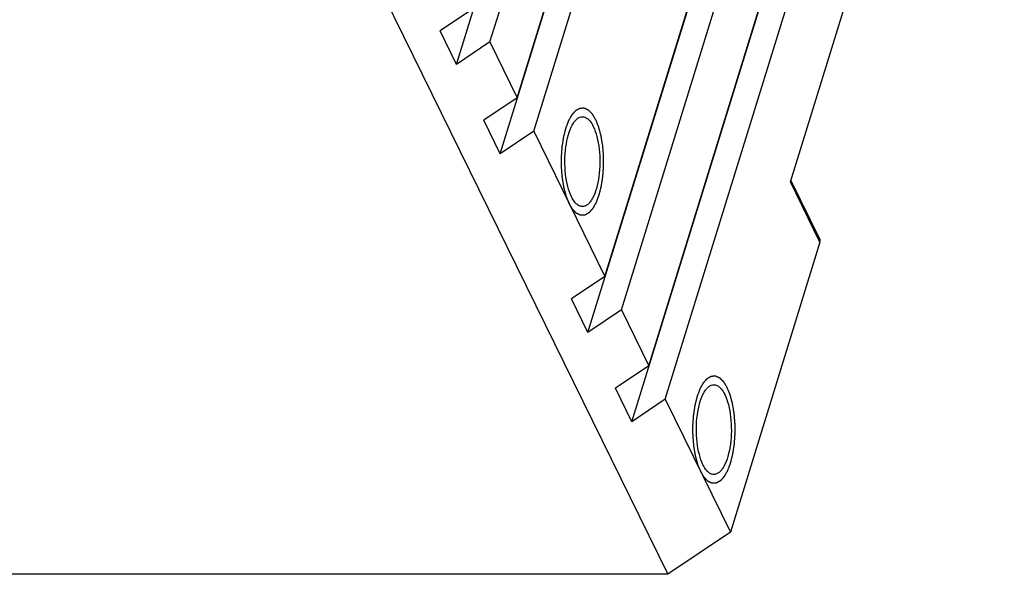
# Model space of a CAD drawing. Units: millimetres. Extents: x 0 to 371, y 0 to 262.
# Drawn here: x 83 to 110, y 161 to 177 of the extents above; entities that cross this region are included whole.
import ezdxf

# ---------------------------------------------------------------- set-up
doc = ezdxf.new("R2010")
doc.units = ezdxf.units.MM
doc.header["$LTSCALE"] = 20.41875
doc.layers.get('0').update_dxf_attribs({"linetype": 'CONTINUOUS'})
doc.layers.add('02___PRT_ALL_AXES', color=7, linetype='CONTINUOUS')
doc.layers.add('7_ALL_FEATURES', color=7, linetype='CONTINUOUS')

msp = doc.modelspace()

# ---------------------------------------------------------------- linework, layer by layer
at = {"color": 2, "linetype": 'Continuous'}
for points in [[(98.059, 171.442), (98.053, 171.459), (98.042, 171.484), (98.029, 171.518), (98.018, 171.544), (98.008, 171.569), (98, 171.59), (97.993, 171.607), (97.989, 171.618), (97.985, 171.626), (97.983, 171.633), (97.98, 171.638), (97.979, 171.642), (97.978, 171.644), (97.977, 171.645), (97.977, 171.647), (97.976, 171.65), (97.975, 171.654), (97.973, 171.66), (97.971, 171.668), (97.969, 171.678), (97.965, 171.69), (97.96, 171.71), (97.953, 171.735), (97.945, 171.766), (97.937, 171.796), (97.93, 171.821), (97.925, 171.841), (97.921, 171.853), (97.919, 171.863), (97.916, 171.871), (97.915, 171.877), (97.914, 171.881), (97.913, 171.884), (97.912, 171.886), (97.912, 171.888), (97.912, 171.891), (97.911, 171.896), (97.91, 171.903), (97.908, 171.911), (97.906, 171.922), (97.904, 171.936), (97.9, 171.958), (97.895, 171.986), (97.89, 172.02), (97.884, 172.053), (97.879, 172.081), (97.875, 172.104), (97.873, 172.118), (97.871, 172.129), (97.87, 172.137), (97.869, 172.144), (97.868, 172.149), (97.867, 172.152), (97.867, 172.154), (97.867, 172.156), (97.866, 172.159), (97.866, 172.165), (97.865, 172.172), (97.865, 172.181), (97.863, 172.194), (97.862, 172.209), (97.86, 172.233), (97.858, 172.263), (97.855, 172.3), (97.851, 172.336), (97.849, 172.366), (97.847, 172.391), (97.845, 172.409), (97.844, 172.424), (97.843, 172.435), (97.843, 172.441), (97.842, 172.445), (97.842, 172.45), (97.842, 172.456), (97.842, 172.467), (97.842, 172.482), (97.842, 172.5), (97.842, 172.525), (97.841, 172.555), (97.841, 172.592), (97.841, 172.628), (97.841, 172.659), (97.841, 172.683), (97.84, 172.701), (97.84, 172.717), (97.84, 172.727), (97.84, 172.733), (97.84, 172.738), (97.841, 172.742), (97.841, 172.748), (97.842, 172.759), (97.843, 172.774), (97.844, 172.792), (97.846, 172.816), (97.848, 172.846), (97.85, 172.882), (97.853, 172.918), (97.855, 172.948), (97.857, 172.972), (97.858, 172.987), (97.859, 172.999), (97.859, 173.008), (97.86, 173.016), (97.86, 173.022), (97.86, 173.026), (97.861, 173.03), (97.862, 173.036), (97.863, 173.043), (97.864, 173.052), (97.866, 173.063), (97.868, 173.077), (97.872, 173.1), (97.876, 173.128), (97.881, 173.162), (97.887, 173.196), (97.891, 173.225), (97.894, 173.247), (97.897, 173.262), (97.898, 173.273), (97.9, 173.282), (97.901, 173.289), (97.901, 173.294), (97.902, 173.296), (97.902, 173.299), (97.903, 173.301), (97.903, 173.303), (97.904, 173.308), (97.906, 173.314), (97.908, 173.322), (97.911, 173.333), (97.914, 173.346), (97.919, 173.366), (97.926, 173.393), (97.934, 173.424), (97.941, 173.455), (97.948, 173.481), (97.953, 173.502), (97.956, 173.515), (97.959, 173.526), (97.961, 173.534), (97.963, 173.54), (97.964, 173.545), (97.964, 173.547), (97.965, 173.549), (97.966, 173.551), (97.966, 173.553), (97.968, 173.557), (97.97, 173.562), (97.972, 173.569), (97.976, 173.578), (97.98, 173.589), (97.986, 173.606), (97.995, 173.628), (98.005, 173.654), (98.014, 173.681), (98.023, 173.703), (98.029, 173.72), (98.033, 173.731), (98.037, 173.74), (98.039, 173.747), (98.041, 173.752), (98.043, 173.756), (98.044, 173.758), (98.044, 173.76), (98.045, 173.761), (98.046, 173.763), (98.048, 173.766), (98.05, 173.77), (98.053, 173.775), (98.057, 173.782), (98.062, 173.791), (98.07, 173.805), (98.079, 173.822), (98.091, 173.843), (98.101, 173.861), (98.109, 173.874), (98.114, 173.885), (98.12, 173.895), (98.125, 173.904), (98.129, 173.911), (98.132, 173.916), (98.134, 173.921), (98.136, 173.924), (98.137, 173.925), (98.138, 173.927), (98.139, 173.928), (98.14, 173.929), (98.142, 173.931), (98.144, 173.934), (98.148, 173.938), (98.152, 173.942), (98.157, 173.949), (98.164, 173.956), (98.17, 173.963), (98.179, 173.973), (98.19, 173.985), (98.201, 173.997), (98.21, 174.007), (98.216, 174.014), (98.223, 174.022), (98.228, 174.028), (98.233, 174.033), (98.235, 174.036), (98.237, 174.038), (98.239, 174.04), (98.24, 174.042), (98.241, 174.043), (98.242, 174.044), (98.243, 174.044), (98.244, 174.045), (98.246, 174.046), (98.248, 174.047), (98.25, 174.048), (98.253, 174.05), (98.258, 174.052), (98.264, 174.056), (98.271, 174.059), (98.278, 174.063), (98.287, 174.069), (98.299, 174.075), (98.311, 174.082), (98.32, 174.087), (98.327, 174.091), (98.334, 174.095), (98.34, 174.098), (98.345, 174.101), (98.348, 174.103), (98.35, 174.104), (98.352, 174.105), (98.354, 174.106), (98.355, 174.106), (98.355, 174.107), (98.356, 174.107), (98.356, 174.107), (98.357, 174.107), (98.358, 174.107), (98.359, 174.107), (98.361, 174.107), (98.363, 174.107), (98.366, 174.107), (98.371, 174.108), (98.377, 174.108), (98.384, 174.108), (98.391, 174.109), (98.401, 174.109), (98.413, 174.109), (98.425, 174.11), (98.434, 174.11), (98.441, 174.111), (98.448, 174.111), (98.454, 174.111), (98.459, 174.111), (98.462, 174.112), (98.464, 174.112), (98.466, 174.112), (98.468, 174.112), (98.469, 174.112), (98.469, 174.112), (98.47, 174.112), (98.47, 174.112), (98.471, 174.111), (98.472, 174.111), (98.473, 174.11), (98.475, 174.109), (98.477, 174.108), (98.48, 174.107), (98.485, 174.105), (98.491, 174.102), (98.498, 174.099), (98.505, 174.096), (98.514, 174.091), (98.526, 174.086), (98.537, 174.08), (98.547, 174.076), (98.554, 174.073), (98.561, 174.07), (98.567, 174.067), (98.571, 174.065), (98.574, 174.063), (98.577, 174.062), (98.578, 174.062), (98.58, 174.061), (98.581, 174.06), (98.582, 174.06), (98.583, 174.059), (98.584, 174.058), (98.585, 174.057), (98.587, 174.055), (98.589, 174.053), (98.592, 174.05), (98.596, 174.045), (98.602, 174.04), (98.608, 174.033), (98.615, 174.026), (98.624, 174.018), (98.635, 174.006), (98.646, 173.995), (98.655, 173.986), (98.661, 173.98), (98.668, 173.973), (98.674, 173.967), (98.678, 173.963), (98.681, 173.96), (98.683, 173.958), (98.685, 173.956), (98.686, 173.955), (98.687, 173.954), (98.688, 173.953), (98.689, 173.952), (98.69, 173.95), (98.691, 173.948), (98.693, 173.945), (98.695, 173.942), (98.697, 173.938), (98.701, 173.931), (98.706, 173.923), (98.712, 173.913), (98.718, 173.903), (98.727, 173.889), (98.737, 173.872), (98.749, 173.852), (98.765, 173.825), (98.777, 173.805), (98.786, 173.792)], [(98.786, 173.792), (98.792, 173.775), (98.803, 173.749), (98.816, 173.715), (98.827, 173.69), (98.837, 173.665), (98.845, 173.643), (98.852, 173.626), (98.856, 173.616), (98.86, 173.607), (98.862, 173.601), (98.865, 173.596), (98.866, 173.592), (98.867, 173.59), (98.868, 173.588), (98.868, 173.586), (98.869, 173.584), (98.87, 173.58), (98.872, 173.573), (98.874, 173.566), (98.876, 173.556), (98.88, 173.543), (98.885, 173.523), (98.892, 173.498), (98.9, 173.468), (98.908, 173.438), (98.915, 173.413), (98.92, 173.393), (98.924, 173.38), (98.926, 173.37), (98.928, 173.363), (98.93, 173.357), (98.931, 173.352), (98.932, 173.35), (98.933, 173.348), (98.933, 173.346), (98.933, 173.343), (98.934, 173.338), (98.935, 173.331), (98.937, 173.323), (98.939, 173.311), (98.941, 173.298), (98.945, 173.275), (98.95, 173.247), (98.955, 173.214), (98.961, 173.18), (98.966, 173.152), (98.97, 173.13), (98.972, 173.116), (98.974, 173.105), (98.975, 173.096), (98.976, 173.089), (98.977, 173.084), (98.978, 173.082), (98.978, 173.08), (98.978, 173.077), (98.979, 173.074), (98.979, 173.069), (98.98, 173.061), (98.98, 173.052), (98.981, 173.04), (98.983, 173.025), (98.985, 173.001), (98.987, 172.97), (98.99, 172.934), (98.994, 172.898), (98.996, 172.867), (98.998, 172.843), (99, 172.825), (99.001, 172.81), (99.002, 172.799), (99.002, 172.793), (99.003, 172.788), (99.003, 172.784), (99.003, 172.778), (99.003, 172.767), (99.003, 172.752), (99.003, 172.733), (99.003, 172.709), (99.003, 172.679), (99.004, 172.642), (99.004, 172.605), (99.004, 172.575), (99.004, 172.551), (99.004, 172.532), (99.005, 172.517), (99.005, 172.506), (99.005, 172.5), (99.005, 172.496), (99.004, 172.491), (99.004, 172.485), (99.003, 172.475), (99.002, 172.46), (99.001, 172.442), (98.999, 172.418), (98.997, 172.388), (98.995, 172.352), (98.992, 172.316), (98.99, 172.286), (98.988, 172.262), (98.987, 172.247), (98.986, 172.235), (98.986, 172.226), (98.985, 172.218), (98.985, 172.212), (98.985, 172.207), (98.984, 172.203), (98.983, 172.198), (98.982, 172.191), (98.981, 172.182), (98.979, 172.171), (98.977, 172.156), (98.973, 172.134), (98.969, 172.105), (98.964, 172.071), (98.958, 172.037), (98.954, 172.009), (98.951, 171.986), (98.948, 171.972), (98.947, 171.961), (98.945, 171.952), (98.944, 171.945), (98.944, 171.94), (98.943, 171.937), (98.943, 171.935), (98.942, 171.933), (98.942, 171.93), (98.94, 171.926), (98.939, 171.919), (98.937, 171.912), (98.934, 171.901), (98.931, 171.888), (98.926, 171.867), (98.919, 171.841), (98.911, 171.81), (98.904, 171.778), (98.897, 171.752), (98.892, 171.731), (98.889, 171.718), (98.886, 171.708), (98.884, 171.7), (98.882, 171.694), (98.881, 171.689), (98.881, 171.686), (98.88, 171.684), (98.879, 171.683), (98.879, 171.681), (98.877, 171.677), (98.875, 171.671), (98.873, 171.665), (98.869, 171.656), (98.865, 171.645), (98.859, 171.627), (98.85, 171.605), (98.84, 171.579), (98.831, 171.553), (98.822, 171.531), (98.816, 171.513), (98.812, 171.502), (98.808, 171.494), (98.806, 171.487), (98.804, 171.482), (98.802, 171.478), (98.801, 171.476), (98.801, 171.474), (98.8, 171.473), (98.799, 171.471), (98.797, 171.468), (98.795, 171.463), (98.792, 171.458), (98.788, 171.451), (98.783, 171.443), (98.775, 171.429), (98.766, 171.411), (98.754, 171.39), (98.744, 171.373), (98.736, 171.359), (98.731, 171.349), (98.725, 171.338), (98.72, 171.33), (98.716, 171.323), (98.713, 171.317), (98.711, 171.313), (98.709, 171.31), (98.708, 171.308), (98.707, 171.307), (98.706, 171.306), (98.705, 171.305), (98.703, 171.303), (98.701, 171.3), (98.697, 171.296), (98.693, 171.291), (98.688, 171.285), (98.681, 171.278), (98.674, 171.27), (98.666, 171.261), (98.655, 171.248), (98.644, 171.236), (98.635, 171.227), (98.629, 171.219), (98.622, 171.212), (98.617, 171.206), (98.612, 171.201), (98.61, 171.198), (98.608, 171.195), (98.606, 171.194), (98.605, 171.192), (98.603, 171.191), (98.603, 171.19), (98.602, 171.189), (98.601, 171.189), (98.599, 171.188), (98.597, 171.187), (98.595, 171.186), (98.592, 171.184), (98.587, 171.181), (98.581, 171.178), (98.574, 171.174), (98.567, 171.17), (98.558, 171.165), (98.546, 171.158), (98.534, 171.152), (98.525, 171.146), (98.518, 171.142), (98.511, 171.139), (98.505, 171.135), (98.5, 171.133), (98.497, 171.131), (98.495, 171.13), (98.493, 171.129), (98.491, 171.128), (98.49, 171.127), (98.49, 171.127), (98.489, 171.127), (98.489, 171.127), (98.488, 171.127), (98.487, 171.127), (98.486, 171.126), (98.484, 171.126), (98.482, 171.126), (98.479, 171.126), (98.474, 171.126), (98.468, 171.126), (98.461, 171.125), (98.454, 171.125), (98.444, 171.125), (98.432, 171.124), (98.42, 171.124), (98.411, 171.123), (98.404, 171.123), (98.397, 171.123), (98.391, 171.122), (98.386, 171.122), (98.383, 171.122), (98.381, 171.122), (98.379, 171.122), (98.377, 171.122), (98.376, 171.122), (98.376, 171.122), (98.375, 171.122), (98.375, 171.122), (98.374, 171.122), (98.373, 171.123), (98.372, 171.123), (98.37, 171.124), (98.368, 171.125), (98.365, 171.127), (98.36, 171.129), (98.354, 171.131), (98.347, 171.135), (98.34, 171.138), (98.331, 171.142), (98.319, 171.148), (98.308, 171.153), (98.298, 171.157), (98.291, 171.161), (98.284, 171.164), (98.278, 171.167), (98.274, 171.169), (98.271, 171.17), (98.268, 171.171), (98.267, 171.172), (98.265, 171.173), (98.264, 171.173), (98.263, 171.174), (98.262, 171.175), (98.261, 171.176), (98.26, 171.177), (98.258, 171.179), (98.256, 171.181), (98.253, 171.184), (98.249, 171.188), (98.243, 171.194), (98.237, 171.2), (98.23, 171.207), (98.221, 171.216), (98.21, 171.227), (98.199, 171.238), (98.19, 171.247), (98.184, 171.254), (98.177, 171.261), (98.171, 171.266), (98.167, 171.271), (98.164, 171.273), (98.162, 171.276), (98.16, 171.277), (98.159, 171.279), (98.158, 171.28), (98.157, 171.281), (98.156, 171.282), (98.155, 171.284), (98.154, 171.286), (98.152, 171.288), (98.15, 171.292), (98.148, 171.296), (98.144, 171.303), (98.139, 171.311), (98.133, 171.321), (98.126, 171.331), (98.118, 171.344), (98.108, 171.361), (98.096, 171.381), (98.08, 171.408), (98.068, 171.428), (98.059, 171.442)], [(101.72, 163.982), (101.713, 163.999), (101.703, 164.025), (101.689, 164.059), (101.679, 164.084), (101.669, 164.11), (101.66, 164.131), (101.653, 164.148), (101.649, 164.158), (101.646, 164.167), (101.643, 164.173), (101.641, 164.179), (101.639, 164.182), (101.639, 164.184), (101.638, 164.186), (101.637, 164.188), (101.637, 164.19), (101.636, 164.195), (101.634, 164.201), (101.632, 164.209), (101.629, 164.219), (101.626, 164.231), (101.62, 164.251), (101.614, 164.276), (101.605, 164.306), (101.597, 164.336), (101.591, 164.361), (101.585, 164.381), (101.582, 164.394), (101.579, 164.404), (101.577, 164.411), (101.575, 164.418), (101.574, 164.422), (101.573, 164.425), (101.573, 164.426), (101.573, 164.429), (101.572, 164.431), (101.571, 164.436), (101.57, 164.443), (101.569, 164.452), (101.567, 164.463), (101.564, 164.477), (101.561, 164.499), (101.556, 164.527), (101.55, 164.561), (101.544, 164.594), (101.54, 164.622), (101.536, 164.644), (101.534, 164.658), (101.532, 164.67), (101.53, 164.678), (101.529, 164.685), (101.528, 164.69), (101.528, 164.693), (101.527, 164.695), (101.527, 164.697), (101.527, 164.7), (101.526, 164.705), (101.526, 164.713), (101.525, 164.722), (101.524, 164.734), (101.523, 164.749), (101.521, 164.774), (101.518, 164.804), (101.515, 164.84), (101.512, 164.877), (101.509, 164.907), (101.507, 164.931), (101.506, 164.95), (101.504, 164.965), (101.504, 164.975), (101.503, 164.981), (101.503, 164.986), (101.503, 164.991), (101.503, 164.997), (101.503, 165.007), (101.502, 165.023), (101.502, 165.041), (101.502, 165.065), (101.502, 165.096), (101.502, 165.132), (101.501, 165.169), (101.501, 165.199), (101.501, 165.224), (101.501, 165.242), (101.501, 165.257), (101.501, 165.268), (101.501, 165.274), (101.501, 165.279), (101.501, 165.283), (101.501, 165.289), (101.502, 165.3), (101.503, 165.315), (101.505, 165.333), (101.506, 165.357), (101.508, 165.387), (101.511, 165.423), (101.513, 165.459), (101.516, 165.489), (101.517, 165.513), (101.518, 165.528), (101.519, 165.54), (101.52, 165.549), (101.52, 165.556), (101.521, 165.562), (101.521, 165.567), (101.522, 165.571), (101.523, 165.577), (101.524, 165.584), (101.525, 165.592), (101.527, 165.604), (101.529, 165.618), (101.532, 165.641), (101.537, 165.669), (101.542, 165.703), (101.547, 165.737), (101.551, 165.765), (101.555, 165.788), (101.557, 165.802), (101.559, 165.814), (101.56, 165.822), (101.561, 165.829), (101.562, 165.834), (101.562, 165.837), (101.563, 165.839), (101.563, 165.841), (101.564, 165.844), (101.565, 165.848), (101.567, 165.855), (101.569, 165.863), (101.571, 165.873), (101.574, 165.886), (101.58, 165.907), (101.586, 165.933), (101.594, 165.965), (101.602, 165.996), (101.608, 166.022), (101.614, 166.043), (101.617, 166.056), (101.62, 166.066), (101.621, 166.074), (101.623, 166.081), (101.624, 166.085), (101.625, 166.088), (101.625, 166.09), (101.626, 166.092), (101.627, 166.094), (101.628, 166.098), (101.63, 166.103), (101.633, 166.11), (101.636, 166.118), (101.64, 166.129), (101.647, 166.147), (101.655, 166.169), (101.665, 166.195), (101.675, 166.221), (101.683, 166.243), (101.69, 166.261), (101.694, 166.272), (101.697, 166.281), (101.7, 166.287), (101.702, 166.293), (101.703, 166.297), (101.704, 166.299), (101.705, 166.3), (101.705, 166.302), (101.706, 166.303), (101.708, 166.306), (101.711, 166.311), (101.713, 166.316), (101.717, 166.323), (101.722, 166.332), (101.73, 166.346), (101.74, 166.363), (101.751, 166.384), (101.761, 166.401), (101.769, 166.415), (101.775, 166.426), (101.781, 166.436), (101.786, 166.445), (101.79, 166.452), (101.792, 166.457), (101.795, 166.461), (101.797, 166.464), (101.798, 166.466), (101.798, 166.467), (101.799, 166.468), (101.8, 166.469), (101.802, 166.472), (101.805, 166.475), (101.808, 166.478), (101.812, 166.483), (101.818, 166.489), (101.824, 166.497), (101.831, 166.504), (101.84, 166.514), (101.851, 166.526), (101.861, 166.538), (101.87, 166.548), (101.877, 166.555), (101.883, 166.562), (101.889, 166.568), (101.893, 166.573), (101.896, 166.576), (101.898, 166.579), (101.9, 166.581), (101.901, 166.582), (101.902, 166.583), (101.903, 166.584), (101.904, 166.585), (101.905, 166.586), (101.906, 166.586), (101.908, 166.587), (101.91, 166.589), (101.913, 166.59), (101.918, 166.593), (101.924, 166.596), (101.931, 166.6), (101.938, 166.604), (101.948, 166.609), (101.959, 166.616), (101.971, 166.623), (101.981, 166.628), (101.988, 166.632), (101.995, 166.636), (102.001, 166.639), (102.006, 166.642), (102.009, 166.643), (102.011, 166.645), (102.013, 166.646), (102.014, 166.646), (102.015, 166.647), (102.016, 166.647), (102.016, 166.648), (102.017, 166.648), (102.017, 166.648), (102.018, 166.648), (102.02, 166.648), (102.022, 166.648), (102.024, 166.648), (102.027, 166.648), (102.032, 166.648), (102.038, 166.649), (102.045, 166.649), (102.052, 166.649), (102.061, 166.65), (102.073, 166.65), (102.085, 166.651), (102.095, 166.651), (102.102, 166.651), (102.109, 166.652), (102.115, 166.652), (102.119, 166.652), (102.122, 166.652), (102.125, 166.652), (102.127, 166.652), (102.128, 166.652), (102.129, 166.653), (102.13, 166.653), (102.13, 166.653), (102.131, 166.652), (102.131, 166.652), (102.132, 166.652), (102.134, 166.651), (102.135, 166.65), (102.138, 166.649), (102.141, 166.648), (102.145, 166.646), (102.151, 166.643), (102.158, 166.64), (102.165, 166.636), (102.175, 166.632), (102.186, 166.627), (102.198, 166.621), (102.207, 166.617), (102.214, 166.614), (102.221, 166.61), (102.227, 166.608), (102.232, 166.605), (102.235, 166.604), (102.237, 166.603), (102.239, 166.602), (102.24, 166.602), (102.241, 166.601), (102.242, 166.601), (102.243, 166.6), (102.244, 166.599), (102.246, 166.597), (102.247, 166.596), (102.25, 166.593), (102.252, 166.591), (102.257, 166.586), (102.262, 166.581), (102.269, 166.574), (102.276, 166.567), (102.284, 166.558), (102.295, 166.547), (102.306, 166.536), (102.315, 166.527), (102.322, 166.52), (102.329, 166.514), (102.334, 166.508), (102.339, 166.504), (102.341, 166.501), (102.344, 166.499), (102.345, 166.497), (102.347, 166.496), (102.348, 166.494), (102.348, 166.494), (102.349, 166.492), (102.35, 166.491), (102.352, 166.489), (102.353, 166.486), (102.355, 166.483), (102.358, 166.478), (102.362, 166.472), (102.367, 166.463), (102.373, 166.453), (102.379, 166.443), (102.387, 166.43), (102.397, 166.413), (102.409, 166.393), (102.426, 166.366), (102.438, 166.346), (102.446, 166.332)], [(102.446, 166.332), (102.453, 166.316), (102.463, 166.29), (102.477, 166.256), (102.487, 166.231), (102.497, 166.205), (102.506, 166.184), (102.513, 166.167), (102.517, 166.157), (102.52, 166.148), (102.523, 166.142), (102.525, 166.136), (102.527, 166.133), (102.527, 166.131), (102.528, 166.129), (102.529, 166.127), (102.529, 166.125), (102.53, 166.12), (102.532, 166.114), (102.534, 166.106), (102.537, 166.096), (102.54, 166.084), (102.546, 166.064), (102.552, 166.039), (102.561, 166.009), (102.569, 165.979), (102.575, 165.954), (102.581, 165.934), (102.584, 165.921), (102.587, 165.911), (102.589, 165.904), (102.591, 165.897), (102.592, 165.893), (102.593, 165.89), (102.593, 165.889), (102.593, 165.886), (102.594, 165.884), (102.595, 165.879), (102.596, 165.872), (102.597, 165.863), (102.599, 165.852), (102.602, 165.838), (102.605, 165.816), (102.61, 165.788), (102.616, 165.754), (102.622, 165.721), (102.626, 165.693), (102.63, 165.67), (102.632, 165.657), (102.634, 165.645), (102.636, 165.637), (102.637, 165.63), (102.638, 165.625), (102.638, 165.622), (102.639, 165.62), (102.639, 165.618), (102.639, 165.615), (102.64, 165.61), (102.64, 165.602), (102.641, 165.593), (102.642, 165.581), (102.643, 165.566), (102.645, 165.541), (102.648, 165.511), (102.651, 165.475), (102.654, 165.438), (102.657, 165.408), (102.659, 165.384), (102.66, 165.365), (102.661, 165.35), (102.662, 165.34), (102.663, 165.334), (102.663, 165.329), (102.663, 165.324), (102.663, 165.318), (102.663, 165.308), (102.664, 165.292), (102.664, 165.274), (102.664, 165.25), (102.664, 165.219), (102.664, 165.183), (102.664, 165.146), (102.665, 165.116), (102.665, 165.091), (102.665, 165.073), (102.665, 165.058), (102.665, 165.047), (102.665, 165.041), (102.665, 165.036), (102.665, 165.032), (102.664, 165.026), (102.664, 165.015), (102.663, 165), (102.661, 164.982), (102.66, 164.958), (102.658, 164.928), (102.655, 164.892), (102.653, 164.856), (102.65, 164.826), (102.649, 164.802), (102.648, 164.787), (102.647, 164.775), (102.646, 164.766), (102.646, 164.759), (102.645, 164.753), (102.645, 164.748), (102.644, 164.744), (102.643, 164.738), (102.642, 164.731), (102.641, 164.723), (102.639, 164.711), (102.637, 164.697), (102.634, 164.674), (102.629, 164.646), (102.624, 164.612), (102.619, 164.578), (102.615, 164.55), (102.611, 164.527), (102.609, 164.513), (102.607, 164.501), (102.606, 164.493), (102.605, 164.486), (102.604, 164.481), (102.604, 164.478), (102.603, 164.476), (102.603, 164.474), (102.602, 164.471), (102.601, 164.467), (102.599, 164.46), (102.597, 164.452), (102.595, 164.442), (102.592, 164.429), (102.586, 164.408), (102.58, 164.382), (102.572, 164.35), (102.564, 164.319), (102.558, 164.293), (102.552, 164.272), (102.549, 164.259), (102.546, 164.249), (102.544, 164.241), (102.543, 164.234), (102.542, 164.23), (102.541, 164.227), (102.541, 164.225), (102.54, 164.223), (102.539, 164.221), (102.538, 164.217), (102.536, 164.212), (102.533, 164.205), (102.53, 164.197), (102.526, 164.186), (102.519, 164.168), (102.511, 164.146), (102.501, 164.12), (102.491, 164.094), (102.483, 164.072), (102.476, 164.054), (102.472, 164.043), (102.469, 164.034), (102.466, 164.028), (102.464, 164.022), (102.463, 164.018), (102.462, 164.016), (102.461, 164.015), (102.461, 164.013), (102.46, 164.012), (102.458, 164.009), (102.455, 164.004), (102.453, 163.999), (102.449, 163.992), (102.444, 163.983), (102.436, 163.969), (102.426, 163.952), (102.414, 163.931), (102.405, 163.914), (102.397, 163.9), (102.391, 163.889), (102.385, 163.879), (102.38, 163.87), (102.376, 163.863), (102.374, 163.858), (102.371, 163.854), (102.369, 163.851), (102.368, 163.849), (102.368, 163.848), (102.367, 163.847), (102.366, 163.846), (102.364, 163.843), (102.361, 163.84), (102.358, 163.837), (102.354, 163.832), (102.348, 163.826), (102.342, 163.818), (102.335, 163.811), (102.326, 163.801), (102.315, 163.789), (102.305, 163.777), (102.296, 163.767), (102.289, 163.76), (102.283, 163.753), (102.277, 163.746), (102.273, 163.742), (102.27, 163.739), (102.268, 163.736), (102.266, 163.734), (102.265, 163.733), (102.264, 163.732), (102.263, 163.731), (102.262, 163.73), (102.261, 163.729), (102.26, 163.729), (102.258, 163.728), (102.255, 163.726), (102.253, 163.725), (102.248, 163.722), (102.242, 163.719), (102.235, 163.715), (102.228, 163.711), (102.218, 163.706), (102.206, 163.699), (102.195, 163.692), (102.185, 163.687), (102.178, 163.683), (102.171, 163.679), (102.165, 163.676), (102.16, 163.673), (102.157, 163.672), (102.155, 163.67), (102.153, 163.669), (102.152, 163.668), (102.151, 163.668), (102.15, 163.668), (102.15, 163.667), (102.149, 163.667), (102.149, 163.667), (102.148, 163.667), (102.146, 163.667), (102.144, 163.667), (102.142, 163.667), (102.139, 163.667), (102.134, 163.667), (102.128, 163.666), (102.121, 163.666), (102.114, 163.666), (102.105, 163.665), (102.093, 163.665), (102.081, 163.664), (102.071, 163.664), (102.064, 163.664), (102.057, 163.663), (102.051, 163.663), (102.046, 163.663), (102.044, 163.663), (102.041, 163.663), (102.039, 163.663), (102.038, 163.662), (102.037, 163.662), (102.036, 163.662), (102.036, 163.662), (102.035, 163.663), (102.035, 163.663), (102.034, 163.663), (102.032, 163.664), (102.031, 163.665), (102.028, 163.666), (102.025, 163.667), (102.021, 163.669), (102.015, 163.672), (102.008, 163.675), (102.001, 163.679), (101.991, 163.683), (101.98, 163.688), (101.968, 163.694), (101.959, 163.698), (101.952, 163.701), (101.945, 163.705), (101.939, 163.707), (101.934, 163.71), (101.931, 163.711), (101.929, 163.712), (101.927, 163.713), (101.926, 163.713), (101.924, 163.714), (101.924, 163.714), (101.923, 163.715), (101.922, 163.716), (101.92, 163.718), (101.919, 163.719), (101.916, 163.722), (101.914, 163.724), (101.909, 163.729), (101.904, 163.734), (101.897, 163.741), (101.89, 163.748), (101.882, 163.757), (101.871, 163.768), (101.859, 163.779), (101.851, 163.788), (101.844, 163.795), (101.837, 163.801), (101.832, 163.807), (101.827, 163.811), (101.825, 163.814), (101.822, 163.816), (101.821, 163.818), (101.819, 163.819), (101.818, 163.821), (101.817, 163.821), (101.817, 163.823), (101.816, 163.824), (101.814, 163.826), (101.813, 163.829), (101.811, 163.832), (101.808, 163.836), (101.804, 163.843), (101.799, 163.852), (101.793, 163.862), (101.787, 163.872), (101.779, 163.885), (101.769, 163.902), (101.756, 163.922), (101.74, 163.949), (101.728, 163.969), (101.72, 163.982)]]:
    msp.add_open_spline(points, degree=3, knots=[0, 0, 0, 0, 0.015625, 0.023438, 0.03125, 0.039062, 0.046875, 0.050781, 0.054688, 0.056641, 0.058594, 0.060547, 0.061523, 0.062012, 0.0625, 0.062988, 0.063477, 0.064453, 0.066406, 0.068359, 0.070312, 0.074219, 0.078125, 0.085938, 0.09375, 0.101562, 0.109375, 0.113281, 0.117188, 0.119141, 0.121094, 0.123047, 0.124023, 0.124512, 0.125, 0.125488, 0.125977, 0.126953, 0.128906, 0.130859, 0.132812, 0.136719, 0.140625, 0.148438, 0.15625, 0.164062, 0.171875, 0.175781, 0.179688, 0.181641, 0.183594, 0.185547, 0.186523, 0.187012, 0.1875, 0.187988, 0.188477, 0.189453, 0.191406, 0.193359, 0.195312, 0.199219, 0.203125, 0.210938, 0.21875, 0.226562, 0.234375, 0.238281, 0.242188, 0.246094, 0.248047, 0.249023, 0.25, 0.250977, 0.251953, 0.253906, 0.257812, 0.261719, 0.265625, 0.273438, 0.28125, 0.289062, 0.296875, 0.300781, 0.304688, 0.308594, 0.310547, 0.311523, 0.3125, 0.313477, 0.314453, 0.316406, 0.320312, 0.324219, 0.328125, 0.335938, 0.34375, 0.351562, 0.359375, 0.363281, 0.367188, 0.369141, 0.371094, 0.373047, 0.374023, 0.375, 0.375977, 0.376953, 0.378906, 0.380859, 0.382812, 0.386719, 0.390625, 0.398438, 0.40625, 0.414062, 0.421875, 0.425781, 0.429688, 0.431641, 0.433594, 0.435547, 0.436523, 0.437012, 0.4375, 0.437988, 0.438477, 0.439453, 0.441406, 0.443359, 0.445312, 0.449219, 0.453125, 0.460938, 0.46875, 0.476562, 0.484375, 0.488281, 0.492188, 0.494141, 0.496094, 0.498047, 0.499023, 0.499512, 0.5, 0.500488, 0.500977, 0.501953, 0.503906, 0.505859, 0.507812, 0.511719, 0.515625, 0.523438, 0.53125, 0.539062, 0.546875, 0.550781, 0.554688, 0.556641, 0.558594, 0.560547, 0.561523, 0.562012, 0.5625, 0.562988, 0.563477, 0.564453, 0.566406, 0.568359, 0.570312, 0.574219, 0.578125, 0.585938, 0.59375, 0.601562, 0.605469, 0.609375, 0.613281, 0.617188, 0.619141, 0.621094, 0.623047, 0.624023, 0.624512, 0.625, 0.625488, 0.625977, 0.626953, 0.628906, 0.630859, 0.632812, 0.636719, 0.640625, 0.644531, 0.648438, 0.65625, 0.664062, 0.667969, 0.671875, 0.675781, 0.679688, 0.681641, 0.683594, 0.68457, 0.685547, 0.686523, 0.687012, 0.6875, 0.687988, 0.688477, 0.689453, 0.69043, 0.691406, 0.693359, 0.695312, 0.699219, 0.703125, 0.707031, 0.710938, 0.71875, 0.726562, 0.730469, 0.734375, 0.738281, 0.742188, 0.744141, 0.746094, 0.74707, 0.748047, 0.749023, 0.749512, 0.749756, 0.75, 0.750244, 0.750488, 0.750977, 0.751953, 0.75293, 0.753906, 0.755859, 0.757812, 0.761719, 0.765625, 0.769531, 0.773438, 0.78125, 0.789062, 0.792969, 0.796875, 0.800781, 0.804688, 0.806641, 0.808594, 0.80957, 0.810547, 0.811523, 0.812012, 0.812256, 0.8125, 0.812744, 0.812988, 0.813477, 0.814453, 0.81543, 0.816406, 0.818359, 0.820312, 0.824219, 0.828125, 0.832031, 0.835938, 0.84375, 0.851562, 0.855469, 0.859375, 0.863281, 0.867188, 0.869141, 0.871094, 0.87207, 0.873047, 0.874023, 0.874512, 0.875, 0.875488, 0.875977, 0.876953, 0.87793, 0.878906, 0.880859, 0.882812, 0.886719, 0.890625, 0.894531, 0.898438, 0.90625, 0.914062, 0.917969, 0.921875, 0.925781, 0.929688, 0.931641, 0.933594, 0.93457, 0.935547, 0.936523, 0.937012, 0.9375, 0.937988, 0.938477, 0.939453, 0.94043, 0.941406, 0.943359, 0.945312, 0.949219, 0.953125, 0.957031, 0.960938, 0.96875, 0.976562, 0.984375, 1, 1, 1, 1], dxfattribs=at)
at = {"layer": '02___PRT_ALL_AXES', "color": 7, "linetype": 'Continuous'}
for points, knots in [([(98.12, 171.638), (98.076, 171.727), (98.006, 171.936), (97.946, 172.277), (97.928, 172.649), (97.954, 173.018), (98.02, 173.351), (98.108, 173.589), (98.199, 173.732), (98.268, 173.807), (98.343, 173.855), (98.397, 173.867), (98.422, 173.867)], [0, 0, 0, 0, 0.123468, 0.269118, 0.426164, 0.582118, 0.724641, 0.843465, 0.892105, 0.933467, 0.968605, 1, 1, 1, 1]), ([(98.422, 173.867), (98.452, 173.867), (98.516, 173.851), (98.568, 173.812), (98.592, 173.788)], [0, 0, 0, 0, 0.464115, 1, 1, 1, 1]), ([(98.725, 173.596), (98.769, 173.506), (98.839, 173.298), (98.899, 172.957), (98.916, 172.584), (98.891, 172.215), (98.825, 171.883), (98.737, 171.645), (98.646, 171.501), (98.577, 171.426), (98.502, 171.378), (98.448, 171.367), (98.422, 171.367)], [0, 0, 0, 0, 0.123468, 0.269118, 0.426164, 0.582118, 0.724641, 0.843465, 0.892105, 0.933467, 0.968605, 1, 1, 1, 1]), ([(98.592, 173.788), (98.605, 173.776), (98.658, 173.719), (98.698, 173.651), (98.725, 173.596)], [0, 0, 0, 0, 0.221296, 1, 1, 1, 1]), ([(98.253, 171.445), (98.24, 171.457), (98.187, 171.515), (98.147, 171.583), (98.12, 171.638)], [0, 0, 0, 0, 0.221296, 1, 1, 1, 1]), ([(98.422, 171.367), (98.393, 171.367), (98.329, 171.383), (98.277, 171.422), (98.253, 171.445)], [0, 0, 0, 0, 0.464115, 1, 1, 1, 1]), ([(101.78, 164.178), (101.736, 164.268), (101.666, 164.477), (101.607, 164.818), (101.589, 165.19), (101.614, 165.559), (101.68, 165.892), (101.768, 166.129), (101.859, 166.273), (101.928, 166.348), (102.003, 166.396), (102.058, 166.407), (102.083, 166.407)], [0, 0, 0, 0, 0.123468, 0.269118, 0.426164, 0.582118, 0.724641, 0.843465, 0.892105, 0.933467, 0.968605, 1, 1, 1, 1]), ([(102.083, 166.407), (102.113, 166.407), (102.177, 166.392), (102.228, 166.352), (102.253, 166.329)], [0, 0, 0, 0, 0.464115, 1, 1, 1, 1]), ([(102.386, 166.137), (102.43, 166.047), (102.5, 165.838), (102.559, 165.497), (102.577, 165.125), (102.552, 164.756), (102.486, 164.423), (102.397, 164.186), (102.307, 164.042), (102.238, 163.967), (102.163, 163.919), (102.108, 163.908), (102.083, 163.908)], [0, 0, 0, 0, 0.123468, 0.269118, 0.426164, 0.582118, 0.724641, 0.843465, 0.892105, 0.933467, 0.968605, 1, 1, 1, 1]), ([(102.253, 166.329), (102.265, 166.317), (102.318, 166.259), (102.359, 166.191), (102.386, 166.137)], [0, 0, 0, 0, 0.221296, 1, 1, 1, 1]), ([(101.913, 163.986), (101.901, 163.998), (101.848, 164.056), (101.807, 164.124), (101.78, 164.178)], [0, 0, 0, 0, 0.221296, 1, 1, 1, 1]), ([(102.083, 163.908), (102.053, 163.907), (101.989, 163.923), (101.938, 163.963), (101.913, 163.986)], [0, 0, 0, 0, 0.464115, 1, 1, 1, 1])]:
    msp.add_open_spline(points, degree=3, knots=knots, dxfattribs=at)
at = {"layer": '7_ALL_FEATURES', "color": 7, "linetype": 'Continuous'}
for p, q in [((94.917, 175.322), (104.745, 207.125)), ((95.848, 175.948), (105.288, 206.498)), ((96.61, 174.394), (106.051, 204.944)), ((96.137, 172.835), (105.965, 204.638)), ((97.068, 173.462), (106.509, 204.012)), ((99.051, 169.422), (108.491, 199.971)), ((98.578, 167.863), (108.406, 199.666)), ((99.508, 168.489), (108.949, 199.039)), ((100.271, 166.935), (109.712, 197.485)), ((99.798, 165.376), (109.626, 197.179)), ((100.728, 166.003), (110.169, 196.552)), ((84.464, 194.416), (100.799, 161.129)), ((104.213, 172.051), (108.667, 186.464)), ((95.39, 176.881), (94.46, 176.254)), ((94.917, 175.322), (94.46, 176.254)), ((95.848, 175.948), (94.917, 175.322)), ((95.848, 175.948), (96.61, 174.394)), ((96.61, 174.394), (95.68, 173.768)), ((96.137, 172.835), (95.68, 173.768)), ((97.068, 173.462), (96.137, 172.835)), ((97.068, 173.462), (99.051, 169.422)), ((105.043, 170.439), (104.228, 172.099)), ((105.037, 170.372), (102.543, 162.304)), ((99.051, 169.422), (98.12, 168.795)), ((98.578, 167.863), (98.12, 168.795)), ((99.508, 168.489), (98.578, 167.863)), ((99.508, 168.489), (100.271, 166.935)), ((100.271, 166.935), (99.34, 166.308)), ((99.798, 165.376), (99.34, 166.308)), ((100.728, 166.003), (99.798, 165.376)), ((100.728, 166.003), (102.543, 162.304)), ((102.543, 162.304), (100.799, 161.129)), ((100.799, 161.129), (64.877, 161.129))]:
    msp.add_line(p, q, dxfattribs=at)
at = {"layer": '7_ALL_FEATURES', "color": 9, "linetype": 'Continuous'}
msp.add_line((105.037, 170.372), (104.213, 172.051), dxfattribs=at)
at = {"layer": '7_ALL_FEATURES', "color": 7, "linetype": 'Continuous'}
msp.add_ellipse((104.914, 170.248), major_axis=(0.123, 0.198), ratio=0.244747, start_param=-0.748642, end_param=-0.151355, dxfattribs=at)

doc.saveas('drawing.dxf')
